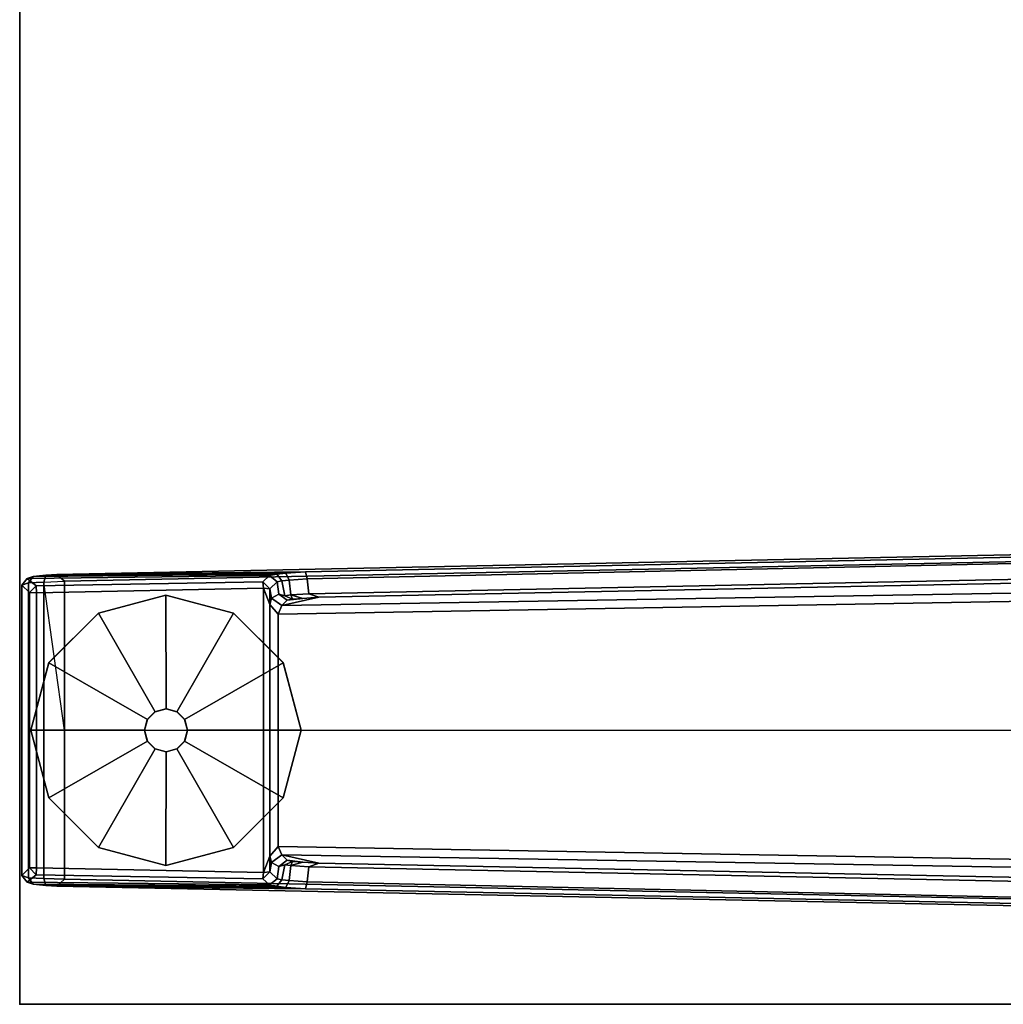
# Model space of a CAD drawing. Units: inches. Extents: x -2 to 174, y -6 to 109.
# Drawn here: x 1 to 8, y 37 to 44 of the extents above; entities that cross this region are included whole.
import ezdxf

# ---------------------------------------------------------------- set-up
doc = ezdxf.new("R2010")
doc.units = ezdxf.units.IN
doc.header["$MEASUREMENT"] = 0
for name, color, linetype in [('TABLE', 6, 'Continuous'), ('TABLE-FOOT', 6, 'Continuous'), ('TABLE-GLIDE', 6, 'Continuous'), ('TABLE-TOPEDGE', 6, 'Continuous'), ('TABLE-TOPLAM', 6, 'Continuous')]:
    doc.layers.add(name, color=color, linetype=linetype)

# ---------------------------------------------------------------- blocks, each defined once
blk = doc.blocks.new('PDU6ATS_3072LE_0T')
at = {"layer": 'TABLE'}
blk.add_point((0, 0), dxfattribs=at)
at = {"layer": 'TABLE-FOOT'}
for points in [[(0.8627, -1.8788, 1.0602), (0.8784, -0.0976, 1.2256), (0.893, -0.054, 1.0755), (0.8722, -1.826, 0.9557)], [(0.8784, -0.0976, 1.2256), (0.8694, -0.1902, 1.3285), (0.9194, -0.1773, 1.3605), (0.925, -0.0655, 1.2576)], [(0.9181, -1.7773, 0.4404), (0.8722, -1.826, 0.9557), (0.893, -0.054, 1.0755), (0.9461, -0.1211, 0.4404)], [(0.8784, -0.0976, 1.2256), (0.925, -0.0655, 1.2576), (0.9425, -0.0159, 1.0734), (0.893, -0.054, 1.0755)], [(0.9461, -0.1211, 0.4404), (0.893, -0.054, 1.0755), (0.9425, -0.0159, 1.0734), (0.9969, -0.0713, 0.4401)], [(0.9194, -0.1773, 1.3605), (3.0867, -0.1773, 1.3605), (3.081, -0.0655, 1.2576), (0.925, -0.0655, 1.2576)], [(0.9425, -0.0159, 1.0734), (0.925, -0.0655, 1.2576), (3.081, -0.0655, 1.2576), (3.0635, -0.0159, 1.0734)], [(0.9425, -0.0159, 1.0734), (3.0635, -0.0159, 1.0734), (3.0092, -0.0713, 0.4401), (0.9969, -0.0713, 0.4401)], [(0.9969, -0.0713, 0.4401), (0.997, -0.1219, 0.3937), (0.997, -0.1219, 0.3937), (0.9461, -0.1211, 0.4404)], [(3.0092, -0.0713, 0.4401), (3.009, -0.1219, 0.3937), (0.997, -0.1219, 0.3937), (0.9969, -0.0713, 0.4401)], [(3.009, -0.1219, 0.3937), (3.0092, -0.0713, 0.4401), (3.06, -0.1211, 0.4404), (3.009, -0.1219, 0.3937)], [(3.1131, -0.054, 1.0755), (3.06, -0.1211, 0.4404), (3.0092, -0.0713, 0.4401), (3.0635, -0.0159, 1.0734)], [(3.1338, -1.826, 0.9557), (3.0879, -1.7773, 0.4404), (3.06, -0.1211, 0.4404), (3.1131, -0.054, 1.0755)], [(3.1131, -0.054, 1.0755), (3.0635, -0.0159, 1.0734), (3.081, -0.0655, 1.2576), (3.1276, -0.0976, 1.2256)], [(3.1367, -0.1902, 1.3285), (3.1276, -0.0976, 1.2256), (3.081, -0.0655, 1.2576), (3.0867, -0.1773, 1.3605)], [(3.1338, -1.826, 0.9557), (3.1131, -0.054, 1.0755), (3.1276, -0.0976, 1.2256), (3.1434, -1.8788, 1.0602)], [(0.8627, -1.8788, 1.0602), (0.8542, -1.9445, 1.1419), (0.8694, -0.1902, 1.3285), (0.8784, -0.0976, 1.2256)], [(0.9181, -1.7773, 0.4404), (0.9461, -0.1211, 0.4404), (0.997, -0.1219, 0.3937), (0.9639, -1.7835, 0.3939)], [(3.009, -0.1219, 0.3937), (3.0421, -1.7835, 0.3939), (0.9639, -1.7835, 0.3939), (0.997, -0.1219, 0.3937)], [(3.06, -0.1211, 0.4404), (3.0879, -1.7773, 0.4404), (3.0421, -1.7835, 0.3939), (3.009, -0.1219, 0.3937)], [(3.1518, -1.9445, 1.1419), (3.1434, -1.8788, 1.0602), (3.1276, -0.0976, 1.2256), (3.1367, -0.1902, 1.3285)], [(0.8447, -2.0883, 1.2221), (0.8639, -0.2704, 1.3526), (0.8694, -0.1902, 1.3285), (0.8542, -1.9445, 1.1419)], [(0.8639, -0.2704, 1.3526), (0.9136, -0.3276, 1.4094), (0.9194, -0.1773, 1.3605), (0.8694, -0.1902, 1.3285)], [(0.9194, -0.1773, 1.3605), (0.9136, -0.3276, 1.4094), (2.003, -0.3276, 1.4094), (3.0867, -0.1773, 1.3605)], [(3.0867, -0.1773, 1.3605), (3.0924, -0.3276, 1.4094), (2.003, -0.3276, 1.4094), (3.0867, -0.1773, 1.3605)], [(3.1367, -0.1902, 1.3285), (3.0867, -0.1773, 1.3605), (3.0924, -0.3276, 1.4094), (3.1421, -0.2704, 1.3526)], [(3.1518, -1.9445, 1.1419), (3.1367, -0.1902, 1.3285), (3.1421, -0.2704, 1.3526), (3.1614, -2.0883, 1.2221)], [(0.8639, -0.2704, 1.3526), (0.6214, -12.0817, 1.837), (0.6722, -12.0642, 1.8901), (0.9136, -0.3276, 1.4094)], [(0.8447, -2.0883, 1.2221), (0.6371, -12.1231, 1.6485), (0.6214, -12.0817, 1.837), (0.8639, -0.2704, 1.3526)], [(3.3846, -12.0817, 1.837), (3.1421, -0.2704, 1.3526), (3.0924, -0.3276, 1.4094), (3.3342, -12.0675, 1.8902)], [(3.3689, -12.1231, 1.6485), (3.1614, -2.0883, 1.2221), (3.1421, -0.2704, 1.3526), (3.3846, -12.0817, 1.837)], [(0.9136, -0.3276, 1.4094), (0.6722, -12.0642, 1.8901), (2.0004, -10.9052, 1.7637), (2.003, -0.3276, 1.4094)], [(3.0924, -0.3276, 1.4094), (3.0924, -0.3276, 1.4094), (2.003, -0.3276, 1.4094), (0.9136, -0.3276, 1.4094)], [(3.0924, -0.3276, 1.4094), (2.003, -0.3276, 1.4094), (2.0004, -10.9052, 1.7637), (3.3342, -12.0675, 1.8902)], [(0.9167, -1.8818, 0.9653), (0.8722, -1.826, 0.9557), (0.9181, -1.7773, 0.4404), (0.9691, -1.8291, 0.4404)], [(0.9639, -1.7835, 0.3939), (0.9691, -1.8291, 0.4404), (0.9181, -1.7773, 0.4404), (0.9639, -1.7835, 0.3939)], [(1.0831, -1.8281, 0.4327), (0.9691, -1.8291, 0.4404), (0.9639, -1.7835, 0.3939)], [(0.9639, -1.7835, 0.3939), (3.0421, -1.7835, 0.3939), (2.923, -1.8281, 0.4327), (1.0831, -1.8281, 0.4327)], [(3.0421, -1.7835, 0.3939), (3.037, -1.8291, 0.4404), (2.923, -1.8281, 0.4327), (3.0421, -1.7835, 0.3939)], [(3.0421, -1.7835, 0.3939), (3.0879, -1.7773, 0.4404), (3.037, -1.8291, 0.4404), (3.0421, -1.7835, 0.3939)], [(3.037, -1.8291, 0.4404), (3.0879, -1.7773, 0.4404), (3.1338, -1.826, 0.9557), (3.0894, -1.8818, 0.9653)], [(0.9167, -1.8818, 0.9653), (0.9097, -1.9159, 1.0407), (0.8627, -1.8788, 1.0602), (0.8722, -1.826, 0.9557)], [(0.9691, -1.8291, 0.4404), (1.0359, -1.8399, 0.5246), (1.0085, -1.8945, 0.978), (0.9167, -1.8818, 0.9653)], [(1.0359, -1.8399, 0.5246), (0.9691, -1.8291, 0.4404), (1.0831, -1.8281, 0.4327)], [(1.0918, -1.9165, 0.5253), (1.0528, -1.9549, 0.9604), (1.0085, -1.8945, 0.978), (1.0359, -1.8399, 0.5246)], [(1.0359, -1.8399, 0.5246), (1.0831, -1.8281, 0.4327), (1.1537, -1.8901, 0.4555), (1.0918, -1.9165, 0.5253)], [(1.1537, -1.8901, 0.4555), (1.0831, -1.8281, 0.4327), (2.923, -1.8281, 0.4327), (2.8523, -1.8901, 0.4555)], [(2.9143, -1.9165, 0.5253), (2.8523, -1.8901, 0.4555), (2.923, -1.8281, 0.4327), (2.9702, -1.8399, 0.5246)], [(2.9532, -1.9549, 0.9604), (2.9143, -1.9165, 0.5253), (2.9702, -1.8399, 0.5246), (2.9975, -1.8945, 0.978)], [(3.037, -1.8291, 0.4404), (2.9702, -1.8399, 0.5246), (2.923, -1.8281, 0.4327)], [(3.0894, -1.8818, 0.9653), (2.9975, -1.8945, 0.978), (2.9702, -1.8399, 0.5246), (3.037, -1.8291, 0.4404)], [(3.0963, -1.9159, 1.0407), (3.0894, -1.8818, 0.9653), (3.1338, -1.826, 0.9557), (3.1434, -1.8788, 1.0602)], [(1.0308, -2.1858, 1.1424), (1.0918, -1.9165, 0.5253), (0.9185, -12.1482, 0.5255), (0.8304, -12.1543, 1.5311)], [(0.9056, -1.9706, 1.1036), (0.8542, -1.9445, 1.1419), (0.8627, -1.8788, 1.0602), (0.9097, -1.9159, 1.0407)], [(0.9097, -1.9159, 1.0407), (1.0189, -1.9391, 1.0438), (1.0137, -1.9827, 1.0958), (0.9056, -1.9706, 1.1036)], [(0.9097, -1.9159, 1.0407), (0.9167, -1.8818, 0.9653), (1.0085, -1.8945, 0.978), (1.0189, -1.9391, 1.0438)], [(0.9185, -12.1482, 0.5255), (1.0918, -1.9165, 0.5253), (1.1537, -1.8901, 0.4555), (0.9766, -12.1564, 0.4561)], [(3.0294, -12.1564, 0.4561), (0.9766, -12.1564, 0.4561), (1.1537, -1.8901, 0.4555), (2.8523, -1.8901, 0.4555)], [(1.0448, -1.9945, 1.0397), (1.0189, -1.9391, 1.0438), (1.0085, -1.8945, 0.978), (1.0528, -1.9549, 0.9604)], [(1.0448, -1.9945, 1.0397), (1.0137, -1.9827, 1.0958), (1.0137, -1.9827, 1.0958), (1.0189, -1.9391, 1.0438)], [(1.0308, -2.1858, 1.1424), (1.0387, -2.0692, 1.0988), (1.0528, -1.9549, 0.9604), (1.0918, -1.9165, 0.5253)], [(2.9143, -1.9165, 0.5253), (3.0876, -12.1482, 0.5255), (3.0294, -12.1564, 0.4561), (2.8523, -1.8901, 0.4555)], [(3.1756, -12.1543, 1.5311), (3.0876, -12.1482, 0.5255), (2.9143, -1.9165, 0.5253), (2.9752, -2.1858, 1.1424)], [(2.9674, -2.0692, 1.0988), (2.9752, -2.1858, 1.1424), (2.9143, -1.9165, 0.5253), (2.9532, -1.9549, 0.9604)], [(2.9532, -1.9549, 0.9604), (2.9975, -1.8945, 0.978), (2.9871, -1.9391, 1.0438), (2.9612, -1.9945, 1.0397)], [(2.9924, -1.9827, 1.0958), (2.9612, -1.9945, 1.0397), (2.9871, -1.9391, 1.0438), (2.9924, -1.9827, 1.0958)], [(3.0894, -1.8818, 0.9653), (3.0963, -1.9159, 1.0407), (2.9871, -1.9391, 1.0438), (2.9975, -1.8945, 0.978)], [(3.1005, -1.9706, 1.1036), (2.9924, -1.9827, 1.0958), (2.9871, -1.9391, 1.0438), (3.0963, -1.9159, 1.0407)], [(3.0963, -1.9159, 1.0407), (3.1434, -1.8788, 1.0602), (3.1518, -1.9445, 1.1419), (3.1005, -1.9706, 1.1036)], [(0.9056, -1.9706, 1.1036), (0.8954, -2.1022, 1.1793), (0.8447, -2.0883, 1.2221), (0.8542, -1.9445, 1.1419)], [(0.8954, -2.1022, 1.1793), (0.9056, -1.9706, 1.1036), (1.0137, -1.9827, 1.0958), (1.005, -2.1136, 1.1697)], [(1.0308, -2.1858, 1.1424), (1.005, -2.1136, 1.1697), (1.0137, -1.9827, 1.0958), (1.0387, -2.0692, 1.0988)], [(1.0448, -1.9945, 1.0397), (1.0387, -2.0692, 1.0988), (1.0137, -1.9827, 1.0958), (1.0448, -1.9945, 1.0397)], [(1.0387, -2.0692, 1.0988), (1.0448, -1.9945, 1.0397), (1.0528, -1.9549, 0.9604), (1.0387, -2.0692, 1.0988)], [(2.9674, -2.0692, 1.0988), (2.9532, -1.9549, 0.9604), (2.9612, -1.9945, 1.0397), (2.9674, -2.0692, 1.0988)], [(2.9612, -1.9945, 1.0397), (2.9924, -1.9827, 1.0958), (2.9674, -2.0692, 1.0988), (2.9612, -1.9945, 1.0397)], [(2.9674, -2.0692, 1.0988), (2.9924, -1.9827, 1.0958), (3.0011, -2.1136, 1.1697), (2.9752, -2.1858, 1.1424)], [(3.1005, -1.9706, 1.1036), (3.1107, -2.1022, 1.1793), (3.0011, -2.1136, 1.1697), (2.9924, -1.9827, 1.0958)], [(3.1107, -2.1022, 1.1793), (3.1005, -1.9706, 1.1036), (3.1518, -1.9445, 1.1419), (3.1614, -2.0883, 1.2221)], [(0.6796, -12.0869, 1.6022), (0.6371, -12.1231, 1.6485), (0.8447, -2.0883, 1.2221), (0.8954, -2.1022, 1.1793)], [(0.8954, -2.1022, 1.1793), (1.005, -2.1136, 1.1697), (0.8007, -12.0969, 1.5853), (0.6796, -12.0869, 1.6022)], [(1.0308, -2.1858, 1.1424), (0.8304, -12.1543, 1.5311), (0.8007, -12.0969, 1.5853), (1.005, -2.1136, 1.1697)], [(3.1756, -12.1543, 1.5311), (2.9752, -2.1858, 1.1424), (3.0011, -2.1136, 1.1697), (3.2054, -12.0969, 1.5853)], [(3.3265, -12.0869, 1.6022), (3.2054, -12.0969, 1.5853), (3.0011, -2.1136, 1.1697), (3.1107, -2.1022, 1.1793)], [(3.1107, -2.1022, 1.1793), (3.1614, -2.0883, 1.2221), (3.3689, -12.1231, 1.6485), (3.3265, -12.0869, 1.6022)]]:
    blk.add_3dface(points, dxfattribs=at)
at = {"layer": 'TABLE-GLIDE'}
for points, invisible_edges in [([(2.0032, -0.0811, 0), (2.4975, -0.2135, 0), (1.1471, -1.5639, 0), (1.0147, -1.0696, 0)], 10), ([(2.0032, -0.0811, 0), (1.0147, -1.0696, 0), (1.1471, -0.5753, 0), (1.509, -0.2135, 0)], 1), ([(2.8593, -0.5753, 0), (1.509, -1.9257, 0), (1.1471, -1.5639, 0), (2.4975, -0.2135, 0)], 5), ([(2.8593, -0.5753, 0), (2.9918, -1.0696, 0), (2.0032, -2.0581, 0), (1.509, -1.9257, 0)], 10), ([(2.8593, -1.5639, 0), (2.4975, -1.9257, 0), (2.0032, -2.0581, 0), (2.9918, -1.0696, 0)], 4)]:
    blk.add_3dface(points, dxfattribs=dict(at, invisible_edges=invisible_edges))
for points in [[(1.5091, -0.214, 0.197), (2.003, -0.0817, 0.197), (2.0032, -0.0811, 0), (1.509, -0.2135, 0)], [(1.9244, -0.9335, 0.332), (2.003, -0.9125, 0.332), (2.003, -0.0817, 0.197), (1.5091, -0.214, 0.197)], [(2.003, -0.0817, 0.197), (2.4969, -0.214, 0.197), (2.4975, -0.2135, 0), (2.0032, -0.0811, 0)], [(2.003, -0.9125, 0.332), (2.0816, -0.9335, 0.332), (2.4969, -0.214, 0.197), (2.003, -0.0817, 0.197)], [(1.1475, -0.5756, 0.197), (1.5091, -0.214, 0.197), (1.509, -0.2135, 0), (1.1471, -0.5753, 0)], [(1.8669, -0.9911, 0.332), (1.9244, -0.9335, 0.332), (1.5091, -0.214, 0.197), (1.1475, -0.5756, 0.197)], [(2.0816, -0.9335, 0.332), (2.1392, -0.9911, 0.332), (2.8585, -0.5756, 0.197), (2.4969, -0.214, 0.197)], [(2.4969, -0.214, 0.197), (2.8585, -0.5756, 0.197), (2.8593, -0.5753, 0), (2.4975, -0.2135, 0)], [(1.0151, -1.0696, 0.197), (1.1475, -0.5756, 0.197), (1.1471, -0.5753, 0), (1.0147, -1.0696, 0)], [(1.8458, -1.0697, 0.332), (1.8669, -0.9911, 0.332), (1.1475, -0.5756, 0.197), (1.0151, -1.0696, 0.197)], [(2.1392, -0.9911, 0.332), (2.1602, -1.0697, 0.332), (2.9909, -1.0696, 0.197), (2.8585, -0.5756, 0.197)], [(2.8585, -0.5756, 0.197), (2.9909, -1.0696, 0.197), (2.9918, -1.0696, 0), (2.8593, -0.5753, 0)], [(1.8663, -0.9908, 0.902), (1.9242, -0.9329, 0.902), (1.9244, -0.9335, 0.332), (1.8669, -0.9911, 0.332)], [(1.9242, -0.9329, 0.902), (2.0032, -0.9117, 0.902), (2.003, -0.9125, 0.332), (1.9244, -0.9335, 0.332)], [(2.0032, -0.9117, 0.902), (2.0822, -0.9329, 0.902), (2.0816, -0.9335, 0.332), (2.003, -0.9125, 0.332)], [(2.0822, -0.9329, 0.902), (2.1401, -0.9908, 0.902), (2.1392, -0.9911, 0.332), (2.0816, -0.9335, 0.332)], [(1.8451, -1.0698, 0.902), (1.8663, -0.9908, 0.902), (1.8669, -0.9911, 0.332), (1.8458, -1.0697, 0.332)], [(2.1401, -0.9908, 0.902), (2.1613, -1.0698, 0.902), (2.1602, -1.0697, 0.332), (2.1392, -0.9911, 0.332)], [(1.1475, -1.5635, 0.197), (1.0151, -1.0696, 0.197), (1.0147, -1.0696, 0), (1.1471, -1.5639, 0)], [(1.8669, -1.1483, 0.332), (1.8458, -1.0697, 0.332), (1.0151, -1.0696, 0.197), (1.1475, -1.5635, 0.197)], [(1.8663, -1.1489, 0.902), (1.8451, -1.0698, 0.902), (1.8458, -1.0697, 0.332), (1.8669, -1.1483, 0.332)], [(2.1602, -1.0697, 0.332), (2.1392, -1.1483, 0.332), (2.8585, -1.5635, 0.197), (2.9909, -1.0696, 0.197)], [(2.1613, -1.0698, 0.902), (2.1401, -1.1489, 0.902), (2.1392, -1.1483, 0.332), (2.1602, -1.0697, 0.332)], [(2.9909, -1.0696, 0.197), (2.8585, -1.5635, 0.197), (2.8593, -1.5639, 0), (2.9918, -1.0696, 0)], [(1.9244, -1.2058, 0.332), (1.8669, -1.1483, 0.332), (1.1475, -1.5635, 0.197), (1.5091, -1.9251, 0.197)], [(1.9242, -1.2067, 0.902), (1.8663, -1.1489, 0.902), (1.8669, -1.1483, 0.332), (1.9244, -1.2058, 0.332)], [(2.1392, -1.1483, 0.332), (2.0816, -1.2058, 0.332), (2.4969, -1.9251, 0.197), (2.8585, -1.5635, 0.197)], [(2.1401, -1.1489, 0.902), (2.0822, -1.2067, 0.902), (2.0816, -1.2058, 0.332), (2.1392, -1.1483, 0.332)], [(2.003, -1.2269, 0.332), (1.9244, -1.2058, 0.332), (1.5091, -1.9251, 0.197), (2.003, -2.0575, 0.197)], [(2.0032, -1.2279, 0.902), (1.9242, -1.2067, 0.902), (1.9244, -1.2058, 0.332), (2.003, -1.2269, 0.332)], [(2.0816, -1.2058, 0.332), (2.003, -1.2269, 0.332), (2.003, -2.0575, 0.197), (2.4969, -1.9251, 0.197)], [(2.0822, -1.2067, 0.902), (2.0032, -1.2279, 0.902), (2.003, -1.2269, 0.332), (2.0816, -1.2058, 0.332)], [(1.5091, -1.9251, 0.197), (1.1475, -1.5635, 0.197), (1.1471, -1.5639, 0), (1.509, -1.9257, 0)], [(2.8585, -1.5635, 0.197), (2.4969, -1.9251, 0.197), (2.4975, -1.9257, 0), (2.8593, -1.5639, 0)], [(2.003, -2.0575, 0.197), (1.5091, -1.9251, 0.197), (1.509, -1.9257, 0), (2.0032, -2.0581, 0)], [(2.4969, -1.9251, 0.197), (2.003, -2.0575, 0.197), (2.0032, -2.0581, 0), (2.4975, -1.9257, 0)]]:
    blk.add_3dface(points, dxfattribs=at)
at = {"layer": 'TABLE-TOPEDGE', "invisible_edges": 2}
blk.add_3dface([(0, 0, 28), (0, -28.88, 28), (0, -28.88, 29.176), (0, 0, 29.176)], dxfattribs=at)
at = {"layer": 'TABLE-TOPEDGE'}
blk.add_3dface([(0, 0, 28), (0, 0, 29.176), (69.88, 0, 29.176), (69.88, 0, 28)], dxfattribs=at)
at = {"layer": 'TABLE-TOPLAM'}
for points in [[(69.88, 0, 29.176), (0, 0, 29.176), (0, -28.88, 29.176), (69.88, -28.88, 29.176)], [(0, -28.88, 28), (0, 0, 28), (69.88, 0, 28), (69.88, -28.88, 28)]]:
    blk.add_3dface(points, dxfattribs=at)

msp = doc.modelspace()

# ---------------------------------------------------------------- block references
at = {"rotation": 90}
msp.add_blockref('PDU6ATS_3072LE_0T', (1.094, 37), dxfattribs=at)

doc.saveas('drawing.dxf')
